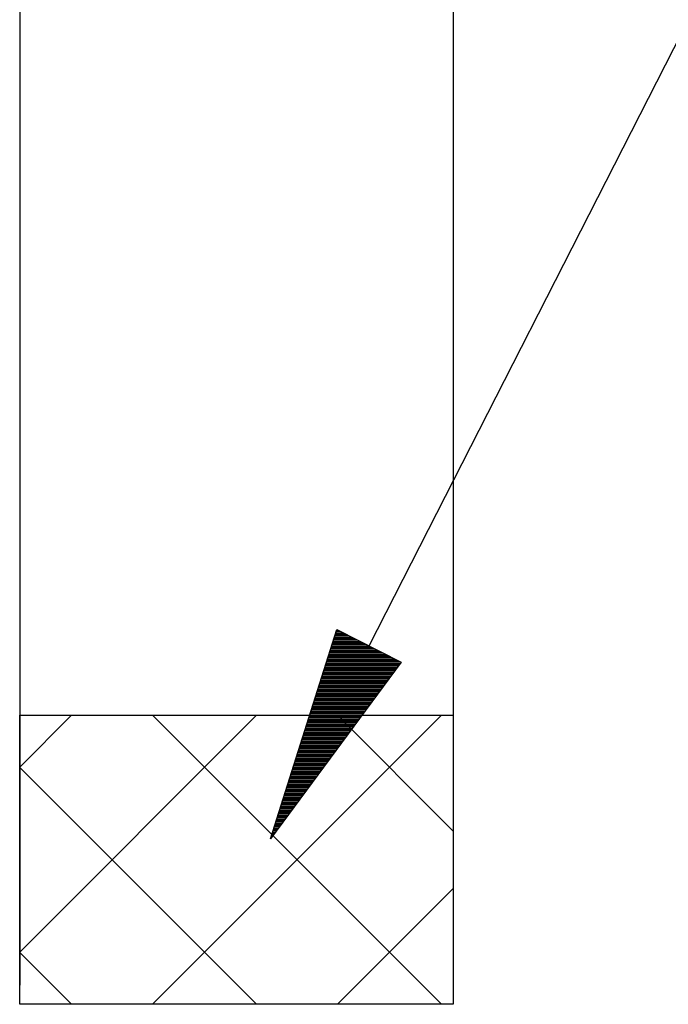
# Model space of a CAD drawing. Extents: x 53 to 2472, y 38 to 1743.
# Drawn here: x 1277 to 1300, y 1105 to 1139 of the extents above; entities that cross this region are included whole.
import ezdxf

# ---------------------------------------------------------------- set-up
doc = ezdxf.new("R2010")
doc.units = 0
doc.header["$LTSCALE"] = 6
doc.header["$MEASUREMENT"] = 0
for name, color, linetype in [('0-1AL', 7, 'CONTINUOUS'), ('0-2SUNPO', 7, 'CONTINUOUS'), ('0-5FUKUSIZA', 7, 'CONTINUOUS')]:
    doc.layers.add(name, color=color, linetype=linetype)

msp = doc.modelspace()

# ---------------------------------------------------------------- linework, layer by layer
at = {"layer": '0-1AL', "color": 5, "linetype": 'CONTINUOUS'}
for p, q in [((1277.25, 1287.163), (1277.25, 1105.361)), ((1292.25, 1287.163), (1292.25, 1114.699)), ((1277.251, 1114.699), (1292.251, 1114.699))]:
    msp.add_line(p, q, dxfattribs=at)
msp.add_lwpolyline([(1277.251, 1104.699), (1277.251, 1114.699), (1292.251, 1114.699), (1292.251, 1104.699), (1277.251, 1104.699)], dxfattribs=at)
at = {"layer": '0-2SUNPO', "color": 7, "linetype": 'CONTINUOUS'}
for p, q in [((1289.337, 1117.104), (1308.317, 1154.315)), ((1288.171, 1117.508), (1288.546, 1117.508)), ((1288.187, 1117.558), (1288.448, 1117.558)), ((1288.203, 1117.608), (1288.35, 1117.608)), ((1288.219, 1117.658), (1288.252, 1117.658)), ((1288.06, 1117.158), (1289.232, 1117.158)), ((1288.076, 1117.208), (1289.134, 1117.208)), ((1288.092, 1117.258), (1289.036, 1117.258)), ((1288.108, 1117.308), (1288.938, 1117.308)), ((1288.124, 1117.358), (1288.84, 1117.358)), ((1288.139, 1117.408), (1288.742, 1117.408)), ((1288.155, 1117.458), (1288.644, 1117.458)), ((1287.95, 1116.808), (1289.918, 1116.808)), ((1287.965, 1116.858), (1289.82, 1116.858)), ((1287.981, 1116.908), (1289.722, 1116.908)), ((1287.997, 1116.958), (1289.624, 1116.958)), ((1288.013, 1117.008), (1289.526, 1117.008)), ((1288.029, 1117.058), (1289.428, 1117.058)), ((1288.044, 1117.108), (1289.33, 1117.108)), ((1287.855, 1116.508), (1290.429, 1116.508)), ((1287.87, 1116.558), (1290.408, 1116.558)), ((1287.886, 1116.608), (1290.31, 1116.608)), ((1287.902, 1116.658), (1290.212, 1116.658)), ((1287.918, 1116.708), (1290.114, 1116.708)), ((1287.934, 1116.758), (1290.016, 1116.758)), ((1287.744, 1116.158), (1290.17, 1116.158)), ((1287.76, 1116.208), (1290.207, 1116.208)), ((1287.776, 1116.258), (1290.244, 1116.258)), ((1287.791, 1116.308), (1290.281, 1116.308)), ((1287.807, 1116.358), (1290.318, 1116.358)), ((1287.823, 1116.408), (1290.355, 1116.408)), ((1287.839, 1116.458), (1290.392, 1116.458)), ((1287.633, 1115.808), (1289.911, 1115.808)), ((1287.649, 1115.858), (1289.948, 1115.858)), ((1287.665, 1115.908), (1289.985, 1115.908)), ((1287.68, 1115.958), (1290.022, 1115.958)), ((1287.696, 1116.008), (1290.059, 1116.008)), ((1287.712, 1116.058), (1290.096, 1116.058)), ((1287.728, 1116.108), (1290.133, 1116.108)), ((1287.522, 1115.458), (1289.652, 1115.458)), ((1287.538, 1115.508), (1289.689, 1115.508)), ((1287.554, 1115.558), (1289.726, 1115.558)), ((1287.57, 1115.608), (1289.763, 1115.608)), ((1287.585, 1115.658), (1289.8, 1115.658)), ((1287.601, 1115.708), (1289.837, 1115.708)), ((1287.617, 1115.758), (1289.874, 1115.758)), ((1287.411, 1115.108), (1289.394, 1115.108)), ((1287.427, 1115.158), (1289.43, 1115.158)), ((1287.443, 1115.208), (1289.467, 1115.208)), ((1287.459, 1115.258), (1289.504, 1115.258)), ((1287.475, 1115.308), (1289.541, 1115.308)), ((1287.491, 1115.358), (1289.578, 1115.358)), ((1287.506, 1115.408), (1289.615, 1115.408)), ((1287.317, 1114.808), (1289.171, 1114.808)), ((1287.332, 1114.858), (1289.209, 1114.858)), ((1287.348, 1114.908), (1289.245, 1114.908)), ((1287.364, 1114.958), (1289.282, 1114.958)), ((1287.38, 1115.008), (1289.319, 1115.008)), ((1287.396, 1115.058), (1289.356, 1115.058)), ((1287.206, 1114.458), (1288.913, 1114.458)), ((1287.222, 1114.508), (1288.95, 1114.508)), ((1287.237, 1114.558), (1288.987, 1114.558)), ((1287.253, 1114.608), (1289.024, 1114.608)), ((1287.269, 1114.658), (1289.061, 1114.658)), ((1287.285, 1114.708), (1289.098, 1114.708)), ((1287.301, 1114.758), (1289.135, 1114.758)), ((1287.095, 1114.108), (1288.654, 1114.108)), ((1287.111, 1114.158), (1288.691, 1114.158)), ((1287.127, 1114.208), (1288.728, 1114.208)), ((1287.142, 1114.258), (1288.765, 1114.258)), ((1287.158, 1114.308), (1288.802, 1114.308)), ((1287.174, 1114.358), (1288.839, 1114.358)), ((1287.19, 1114.408), (1288.876, 1114.408)), ((1286.984, 1113.758), (1288.395, 1113.758)), ((1287, 1113.808), (1288.432, 1113.808)), ((1287.016, 1113.858), (1288.469, 1113.858)), ((1287.032, 1113.908), (1288.506, 1113.908)), ((1287.047, 1113.958), (1288.543, 1113.958)), ((1287.063, 1114.008), (1288.58, 1114.008)), ((1287.079, 1114.058), (1288.617, 1114.058)), ((1286.873, 1113.408), (1288.136, 1113.408)), ((1286.889, 1113.458), (1288.173, 1113.458)), ((1286.905, 1113.508), (1288.21, 1113.508)), ((1286.921, 1113.558), (1288.247, 1113.558)), ((1286.937, 1113.608), (1288.284, 1113.608)), ((1286.952, 1113.658), (1288.321, 1113.658)), ((1286.968, 1113.708), (1288.358, 1113.708)), ((1286.763, 1113.058), (1287.877, 1113.058)), ((1286.778, 1113.108), (1287.914, 1113.108)), ((1286.794, 1113.158), (1287.951, 1113.158)), ((1286.81, 1113.208), (1287.988, 1113.208)), ((1286.826, 1113.258), (1288.025, 1113.258)), ((1286.842, 1113.308), (1288.062, 1113.308)), ((1286.857, 1113.358), (1288.099, 1113.358)), ((1286.668, 1112.758), (1287.655, 1112.758)), ((1286.683, 1112.808), (1287.692, 1112.808)), ((1286.699, 1112.858), (1287.729, 1112.858)), ((1286.715, 1112.908), (1287.766, 1112.908)), ((1286.731, 1112.958), (1287.803, 1112.958)), ((1286.747, 1113.008), (1287.84, 1113.008)), ((1286.557, 1112.408), (1287.396, 1112.408)), ((1286.573, 1112.458), (1287.433, 1112.458)), ((1286.588, 1112.508), (1287.47, 1112.508)), ((1286.604, 1112.558), (1287.507, 1112.558)), ((1286.62, 1112.608), (1287.544, 1112.608)), ((1286.636, 1112.658), (1287.581, 1112.658)), ((1286.652, 1112.708), (1287.618, 1112.708)), ((1286.446, 1112.058), (1287.137, 1112.058)), ((1286.462, 1112.108), (1287.174, 1112.108)), ((1286.478, 1112.158), (1287.211, 1112.158)), ((1286.493, 1112.208), (1287.248, 1112.208)), ((1286.509, 1112.258), (1287.285, 1112.258)), ((1286.525, 1112.308), (1287.322, 1112.308)), ((1286.541, 1112.358), (1287.359, 1112.358)), ((1286.335, 1111.708), (1286.879, 1111.708)), ((1286.351, 1111.758), (1286.915, 1111.758)), ((1286.367, 1111.808), (1286.953, 1111.808)), ((1286.383, 1111.858), (1286.99, 1111.858)), ((1286.398, 1111.908), (1287.026, 1111.908)), ((1286.414, 1111.958), (1287.064, 1111.958)), ((1286.43, 1112.008), (1287.1, 1112.008)), ((1286.224, 1111.358), (1286.62, 1111.358)), ((1286.24, 1111.408), (1286.657, 1111.408)), ((1286.256, 1111.458), (1286.694, 1111.458)), ((1286.272, 1111.508), (1286.731, 1111.508)), ((1286.288, 1111.558), (1286.768, 1111.558)), ((1286.303, 1111.608), (1286.805, 1111.608)), ((1286.319, 1111.658), (1286.842, 1111.658)), ((1286.129, 1111.058), (1286.398, 1111.058)), ((1286.145, 1111.108), (1286.435, 1111.108)), ((1286.161, 1111.158), (1286.472, 1111.158)), ((1286.177, 1111.208), (1286.509, 1111.208)), ((1286.193, 1111.258), (1286.546, 1111.258)), ((1286.209, 1111.308), (1286.583, 1111.308)), ((1286.019, 1110.708), (1286.139, 1110.708)), ((1286.034, 1110.758), (1286.176, 1110.758)), ((1286.05, 1110.808), (1286.213, 1110.808)), ((1286.066, 1110.858), (1286.25, 1110.858)), ((1286.082, 1110.908), (1286.287, 1110.908)), ((1286.098, 1110.958), (1286.324, 1110.958)), ((1286.114, 1111.008), (1286.361, 1111.008)), ((1285.939, 1110.458), (1285.954, 1110.458)), ((1285.955, 1110.508), (1285.991, 1110.508)), ((1285.971, 1110.558), (1286.028, 1110.558)), ((1285.987, 1110.608), (1286.065, 1110.608)), ((1286.003, 1110.658), (1286.102, 1110.658))]:
    msp.add_line(p, q, dxfattribs=at)
msp.add_lwpolyline([(1288.223, 1117.672), (1290.45, 1116.536), (1285.929, 1110.423), (1288.223, 1117.672)], dxfattribs=at)
at = {"layer": '0-5FUKUSIZA', "color": 3, "linetype": 'CONTINUOUS'}
for p, q in [((1277.251, 1106.507), (1285.443, 1114.699)), ((1277.251, 1112.907), (1279.043, 1114.699)), ((1281.844, 1114.699), (1291.844, 1104.699)), ((1281.844, 1104.699), (1291.844, 1114.699)), ((1288.244, 1114.699), (1292.251, 1110.693)), ((1277.251, 1112.892), (1285.443, 1104.699)), ((1288.244, 1104.699), (1292.251, 1108.706)), ((1277.251, 1106.491), (1279.043, 1104.699))]:
    msp.add_line(p, q, dxfattribs=at)
msp.add_lwpolyline([(1277.251, 1104.699), (1277.251, 1114.699), (1292.251, 1114.699), (1292.251, 1104.699), (1277.251, 1104.699)], dxfattribs=at)

doc.saveas('drawing.dxf')
